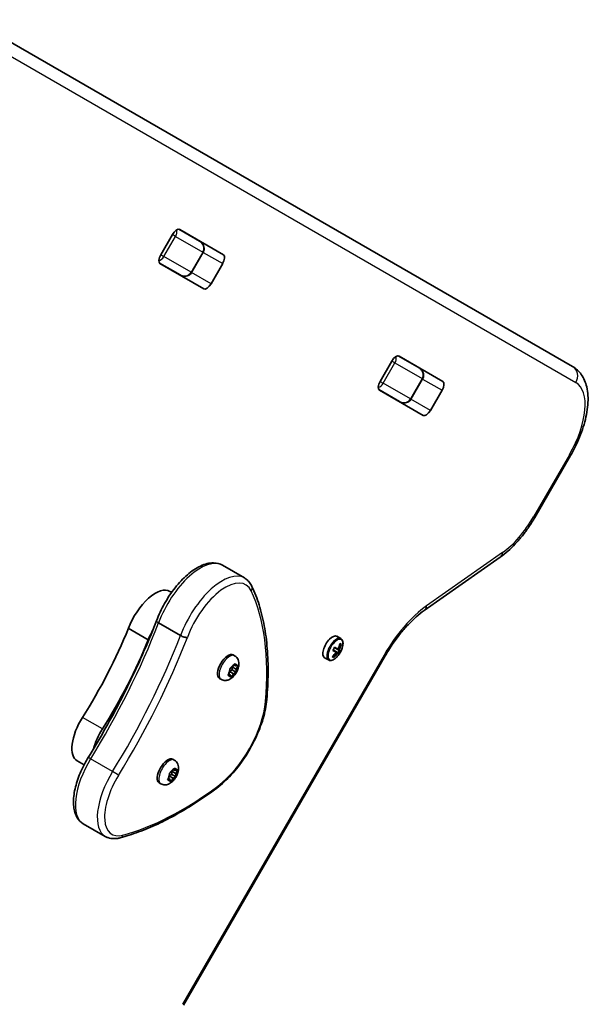
# Model space of a CAD drawing. Units: millimetres. Extents: x -3520 to 4905, y -3732 to 4285.
# Drawn here: x 2610 to 2829, y -946 to -567 of the extents above; entities that cross this region are included whole.
import ezdxf

# ---------------------------------------------------------------- set-up
doc = ezdxf.new("R2010")
doc.units = ezdxf.units.MM
doc.layers.add('Widoczne (ISO)', color=7, linetype='Continuous', lineweight=35)
doc.layers.add('Widoczne wąskie (ISO)', color=7, linetype='Continuous', lineweight=25)

msp = doc.modelspace()

# ---------------------------------------------------------------- linework, layer by layer
at = {"layer": 'Widoczne (ISO)'}
for p, q in [((2822.68, -700.49), (2591.62, -567.09)), ((2679.23, -652.31), (2671.25, -647.71)), ((2664.29, -657.52), (2668.77, -649.76)), ((2671.56, -647.8), (2688.4, -657.52)), ((2676.13, -664.38), (2680.63, -656.59)), ((2663.75, -660.7), (2671.73, -665.3)), ((2680.82, -670.64), (2663.99, -660.92)), ((2688.1, -660.92), (2683.62, -668.67)), ((2763.62, -701.03), (2755.64, -696.43)), ((2755.95, -696.52), (2772.79, -706.24)), ((2748.68, -706.24), (2753.15, -698.49)), ((2760.52, -713.1), (2765.02, -705.31)), ((2748.14, -709.42), (2756.12, -714.02)), ((2765.21, -719.36), (2748.37, -709.64)), ((2772.48, -709.64), (2768.01, -717.4)), ((2808.16, -758.59), (2821.94, -734.71)), ((2765.63, -794.4), (2794.87, -773.84)), ((2696.43, -781.86), (2688, -776.99)), ((2668.48, -787.4), (2667.83, -787.02)), ((2671.89, -804.02), (2663.45, -799.15)), ((2659.48, -805.68), (2651.81, -801.25)), ((2732.04, -804.33), (2733.54, -805.2)), ((2731.71, -810.44), (2730.47, -809.72)), ((2730.58, -809.55), (2731.67, -810.18)), ((2732.17, -809.32), (2731.08, -808.69)), ((2731.17, -808.51), (2732.41, -809.23)), ((2732.23, -810.51), (2731.67, -810.18)), ((2731.71, -810.44), (2732.05, -810.63)), ((2732.17, -809.32), (2732.73, -809.64)), ((2732.23, -810.51), (2732.75, -810.81)), ((2732.75, -809.42), (2732.41, -809.23)), ((2732.47, -810.65), (2732.97, -809.78)), ((2733.25, -809.94), (2732.73, -809.64)), ((2732.98, -809.55), (2733.53, -809.87)), ((2733.13, -807.33), (2733.19, -807.31)), ((2733.48, -807.48), (2733.14, -807.28)), ((2733.19, -807.09), (2733.75, -807.41)), ((2673.06, -946.17), (2750.64, -811.81)), ((2692.69, -811.78), (2692.12, -811.45)), ((2727.29, -812.56), (2728.79, -813.43)), ((2730.81, -812.5), (2730.25, -812.18)), ((2730.73, -812.24), (2730.39, -812.04)), ((2730.44, -812.07), (2730.43, -812)), ((2732.83, -811.08), (2732.28, -810.76)), ((2690.31, -818.99), (2690.83, -817.92)), ((2690.83, -817.73), (2690.83, -817.06)), ((2690.84, -817.74), (2690.83, -817.73)), ((2692.23, -818.72), (2690.83, -817.92)), ((2691.7, -817.27), (2690.85, -817.75)), ((2691.08, -816.62), (2691.83, -816.19)), ((2691.69, -816.27), (2691.7, -817.27)), ((2693.22, -818.14), (2691.7, -817.27)), ((2691.83, -816.19), (2692.5, -815.2)), ((2693.23, -816.99), (2691.83, -816.19)), ((2693.03, -815.72), (2692.39, -815.36)), ((2692.8, -815.08), (2693.03, -815.72)), ((2693.03, -815.72), (2693.7, -815.6)), ((2693.75, -815.92), (2693.23, -816.99)), ((2693.23, -816.99), (2693.23, -817.86)), ((2687.44, -820.87), (2686.87, -820.54)), ((2691.03, -819.19), (2690.36, -819.32)), ((2691.03, -819.19), (2690.39, -818.82)), ((2691.26, -819.83), (2691.03, -819.19)), ((2692.23, -818.72), (2691.56, -819.72)), ((2692.98, -818.3), (2692.23, -818.72)), ((2634.77, -853.8), (2632.12, -852.27)), ((2669.5, -851.94), (2668.93, -851.62)), ((2668.64, -856.36), (2669.31, -855.36)), ((2669.84, -855.89), (2669.2, -855.52)), ((2669.61, -855.25), (2669.84, -855.89)), ((2669.84, -855.89), (2670.51, -855.76)), ((2670.56, -856.09), (2670.04, -857.16)), ((2667.12, -859.16), (2667.64, -858.09)), ((2667.84, -859.36), (2667.17, -859.48)), ((2667.84, -859.36), (2667.2, -858.99)), ((2667.64, -857.9), (2667.64, -857.22)), ((2667.65, -857.9), (2667.64, -857.9)), ((2669.04, -858.89), (2667.64, -858.09)), ((2668.51, -857.43), (2667.66, -857.91)), ((2668.07, -860), (2667.84, -859.36)), ((2667.89, -856.78), (2668.64, -856.36)), ((2669.04, -858.89), (2668.37, -859.88)), ((2668.5, -856.44), (2668.51, -857.43)), ((2670.03, -858.31), (2668.51, -857.43)), ((2670.04, -857.16), (2668.64, -856.36)), ((2669.79, -858.46), (2669.04, -858.89)), ((2670.04, -857.16), (2670.04, -858.03)), ((2664.25, -861.04), (2663.68, -860.71)), ((2642.94, -881.3), (2634.5, -876.43))]:
    msp.add_line(p, q, dxfattribs=at)
msp.add_arc((2725.23, -805.89), 9.33, 321.6696, 338.3304, dxfattribs=at)
for centre, major_axis, ratio, start_param, end_param in [((2670.01, -650.48), (1.55, 2.68), 0.464007, 0, 1.570796), ((2675.34, -653.56), (1.55, 2.68), 0.464007, 6.062769, 6.283185), ((2665.54, -658.23), (-1.55, -2.68), 0.464007, 4.712389, 6.283185), ((2686.85, -660.2), (1.55, 2.68), 0.464007, 4.712389, 6.283185), ((2670.87, -661.31), (-1.55, -2.68), 0.464007, 0, 0.220417), ((2682.37, -667.96), (-1.55, -2.68), 0.464007, 0, 1.570796), ((2754.4, -699.2), (1.55, 2.68), 0.464007, 0, 1.570796), ((2759.73, -702.28), (1.55, 2.68), 0.464007, 6.062769, 6.283185), ((2749.92, -706.96), (-1.55, -2.68), 0.464007, 4.712389, 6.283185), ((2771.24, -708.93), (1.55, 2.68), 0.464007, 4.712389, 6.283185), ((2755.25, -710.03), (-1.55, -2.68), 0.464007, 0, 0.220417), ((2766.76, -716.68), (-1.55, -2.68), 0.464007, 0, 1.570796), ((2660.14, -800.33), (7.69, 13.31), 0.464007, 0, 1.898833), ((2598.08, -804.39), (50.66, 87.75), 0.464007, 4.624057, 5.008706), ((2667.81, -804.76), (7.69, 13.31), 0.464007, 1.615498, 1.898833), ((2605.75, -808.82), (50.66, 87.75), 0.464007, 4.624057, 5.008706), ((2729.66, -808.45), (2.37, 4.11), 0.464007, 0, 3.141593), ((2724.95, -805.73), (-4.65, -8.06), 0.885832, 1.249155, 1.495514), ((2724.05, -805.21), (-4.43, -7.67), 0.885832, 1.491685, 1.649908), ((2725.43, -806), (-4.56, -7.89), 0.885832, 1.264302, 1.49392), ((2794.2, -756.78), (-75.04, -49.32), 0.249694, 0.454083, 0.457887), ((2656.26, -855), (75.04, 49.32), 0.249694, 6.075013, 6.078817), ((2724.95, -805.73), (-4.65, -8.06), 0.885832, 1.646079, 1.892438), ((2725.43, -806), (-4.56, -7.89), 0.885832, 1.647673, 1.87729), ((2726.33, -806.53), (-4.36, -7.55), 0.885832, 1.512363, 1.62923), ((2726.41, -806.57), (4.43, 7.67), 0.885832, 4.633278, 4.7915), ((2725.51, -806.05), (4.65, 8.06), 0.885832, 4.787671, 5.034031), ((2689.5, -815.99), (-2.62, -4.55), 0.464007, 3.141593, 6.283185), ((2725.51, -806.05), (4.65, 8.06), 0.885832, 4.390747, 4.637107), ((2690.75, -817.9), (0.095, 0.164), 0.464007, 4.856587, 6.374189), ((2639.24, -839.92), (-7.12, -12.34), 0.464007, 4.624057, 6.283185), ((2646.91, -844.35), (7.12, 12.34), 0.464007, 1.482464, 2.094837), ((2666.31, -856.16), (-2.62, -4.55), 0.464007, 3.141593, 6.283185), ((2667.55, -858.07), (0.095, 0.164), 0.464007, 4.856587, 6.374189)]:
    msp.add_ellipse(centre, major_axis=major_axis, ratio=ratio, start_param=start_param, end_param=end_param, dxfattribs=at)
for points, knots in [([(2679.23, -652.31), (2679.49, -652.46), (2679.73, -652.64), (2680.16, -653.05), (2680.36, -653.29), (2680.69, -653.82), (2680.82, -654.12), (2680.99, -654.77), (2681.02, -655.11), (2680.96, -655.77), (2680.88, -656.07), (2680.71, -656.44), (2680.67, -656.51), (2680.63, -656.59)], [-1.570796, -1.570796, -1.570796, -1.570796, -1.256637, -1.256637, -0.942478, -0.942478, -0.628319, -0.628319, -0.325242, -0.325242, -0.069334, -0.069334, 0, 0, 0, 0]), ([(2671.73, -665.3), (2671.99, -665.45), (2672.26, -665.57), (2672.84, -665.74), (2673.14, -665.79), (2673.77, -665.81), (2674.09, -665.78), (2674.73, -665.6), (2675.05, -665.46), (2675.58, -665.07), (2675.81, -664.85), (2676.04, -664.53), (2676.09, -664.45), (2676.13, -664.38)], [-1.570796, -1.570796, -1.570796, -1.570796, -1.256637, -1.256637, -0.942478, -0.942478, -0.628319, -0.628319, -0.325242, -0.325242, -0.069334, -0.069334, 0, 0, 0, 0]), ([(2822.68, -700.49), (2824.03, -701.27), (2825.17, -702.36), (2827.06, -705.04), (2827.72, -706.66), (2828.63, -710.54), (2828.73, -712.85), (2828.35, -717.7), (2827.85, -720.23), (2826.35, -725.39), (2825.33, -728.01), (2823.45, -731.98), (2822.72, -733.36), (2821.94, -734.71)], [0, 0, 0, 0, 0.211976, 0.211976, 0.458195, 0.458195, 0.772355, 0.772355, 1.086514, 1.086514, 1.400673, 1.400673, 1.570796, 1.570796, 1.570796, 1.570796]), ([(2763.62, -701.03), (2763.87, -701.18), (2764.11, -701.36), (2764.55, -701.77), (2764.74, -702.01), (2765.07, -702.54), (2765.21, -702.84), (2765.37, -703.49), (2765.41, -703.83), (2765.35, -704.49), (2765.27, -704.79), (2765.1, -705.16), (2765.06, -705.23), (2765.02, -705.31)], [-1.570796, -1.570796, -1.570796, -1.570796, -1.256637, -1.256637, -0.942478, -0.942478, -0.628319, -0.628319, -0.325242, -0.325242, -0.069334, -0.069334, 0, 0, 0, 0]), ([(2756.12, -714.02), (2756.37, -714.17), (2756.65, -714.29), (2757.22, -714.46), (2757.53, -714.51), (2758.15, -714.53), (2758.48, -714.5), (2759.12, -714.32), (2759.44, -714.18), (2759.97, -713.79), (2760.2, -713.57), (2760.43, -713.25), (2760.47, -713.17), (2760.52, -713.1)], [-1.570796, -1.570796, -1.570796, -1.570796, -1.256637, -1.256637, -0.942478, -0.942478, -0.628319, -0.628319, -0.325242, -0.325242, -0.069334, -0.069334, 0, 0, 0, 0]), ([(2808.16, -758.59), (2807.44, -759.83), (2806.67, -761.05), (2805.07, -763.41), (2804.23, -764.55), (2802.49, -766.74), (2801.59, -767.78), (2799.74, -769.74), (2798.79, -770.66), (2796.86, -772.36), (2795.87, -773.14), (2794.87, -773.84)], [1.5707963, 1.5707963, 1.5707963, 1.5707963, 1.727876, 1.727876, 1.8849556, 1.8849556, 2.0420352, 2.0420352, 2.1991149, 2.1991149, 2.3561945, 2.3561945, 2.3561945, 2.3561945]), ([(2662.67, -798.31), (2663.49, -796.09), (2664.54, -793.84), (2666.96, -789.55), (2668.34, -787.49), (2671.3, -783.76), (2672.89, -782.08), (2676.17, -779.24), (2677.86, -778.09), (2681.24, -776.49), (2682.93, -776.03), (2685.79, -776.09), (2686.97, -776.4), (2688, -776.99)], [5.388802, 5.388802, 5.388802, 5.388802, 5.721681, 5.721681, 6.052441, 6.052441, 6.384796, 6.384796, 6.722824, 6.722824, 7.064338, 7.064338, 7.314111, 7.314111, 7.314111, 7.314111]), ([(2699.35, -785.12), (2699.22, -784.84), (2699.07, -784.58), (2698.76, -784.07), (2698.59, -783.83), (2698.23, -783.36), (2698.03, -783.14), (2697.62, -782.72), (2697.4, -782.53), (2696.93, -782.17), (2696.69, -782.01), (2696.43, -781.86)], [4.9431115, 4.9431115, 4.9431115, 4.9431115, 5.004941, 5.004941, 5.0667706, 5.0667706, 5.1286001, 5.1286001, 5.1904296, 5.1904296, 5.2522592, 5.2522592, 5.2522592, 5.2522592]), ([(2705.07, -828.69), (2705.37, -825.22), (2705.53, -821.84), (2705.59, -815.29), (2705.48, -812.12), (2704.99, -806.01), (2704.61, -803.08), (2703.58, -797.47), (2702.92, -794.8), (2701.34, -789.74), (2700.41, -787.35), (2699.35, -785.12)], [4.4708907, 4.4708907, 4.4708907, 4.4708907, 4.5653349, 4.5653349, 4.659779, 4.659779, 4.7542232, 4.7542232, 4.8486673, 4.8486673, 4.9431115, 4.9431115, 4.9431115, 4.9431115]), ([(2765.63, -794.4), (2764.63, -795.11), (2763.59, -795.93), (2761.5, -797.77), (2760.44, -798.8), (2758.34, -801.02), (2757.3, -802.22), (2755.28, -804.76), (2754.29, -806.1), (2752.39, -808.89), (2751.49, -810.34), (2750.64, -811.81)], [0.7853982, 0.7853982, 0.7853982, 0.7853982, 0.9424778, 0.9424778, 1.0995574, 1.0995574, 1.2566371, 1.2566371, 1.4137167, 1.4137167, 1.5707963, 1.5707963, 1.5707963, 1.5707963]), ([(2636.36, -851), (2638.44, -847.62), (2640.47, -844.2), (2644.4, -837.28), (2646.31, -833.79), (2649.98, -826.76), (2651.74, -823.22), (2655.13, -816.12), (2656.75, -812.56), (2659.83, -805.43), (2661.29, -801.86), (2662.67, -798.31)], [3.6188886, 3.6188886, 3.6188886, 3.6188886, 3.6958398, 3.6958398, 3.7727909, 3.7727909, 3.849742, 3.849742, 3.9266931, 3.9266931, 4.0036347, 4.0036347, 4.0036347, 4.0036347]), ([(2662.67, -798.31), (2662.65, -798.36), (2662.66, -798.42), (2662.73, -798.59), (2662.82, -798.69), (2663.08, -798.92), (2663.25, -799.04), (2663.45, -799.15)], [-0.2129821, -0.2129821, -0.2129821, -0.2129821, -0.1562445, -0.1562445, -0.0781197, -0.0781197, 0, 0, 0, 0]), ([(2674.52, -804.77), (2674.51, -804.77), (2674.51, -804.77), (2674.36, -804.79), (2674.18, -804.79), (2673.76, -804.73), (2673.53, -804.68), (2673.04, -804.54), (2672.79, -804.45), (2672.32, -804.25), (2672.09, -804.14), (2671.89, -804.02)], [-0.3151736, -0.3151736, -0.3151736, -0.3151736, -0.313953, -0.313953, -0.2343795, -0.2343795, -0.1562445, -0.1562445, -0.0781197, -0.0781197, 0, 0, 0, 0]), ([(2733.9, -809.33), (2734.03, -808.99), (2734.14, -808.65), (2734.31, -807.99), (2734.36, -807.66), (2734.4, -807.05), (2734.39, -806.76), (2734.3, -806.22), (2734.21, -805.96), (2733.95, -805.52), (2733.76, -805.33), (2733.54, -805.2)], [3.447273, 3.447273, 3.447273, 3.447273, 3.700296, 3.700296, 3.953319, 3.953319, 4.206342, 4.206342, 4.459366, 4.459366, 4.712389, 4.712389, 4.712389, 4.712389]), ([(2692.69, -811.78), (2693, -811.95), (2693.27, -812.18), (2693.73, -812.71), (2693.91, -813.01), (2694.19, -813.66), (2694.28, -814.01), (2694.38, -814.82), (2694.35, -815.27), (2694.2, -816.27), (2694.03, -816.81), (2693.59, -817.84), (2693.33, -818.32), (2692.71, -819.22), (2692.37, -819.63), (2691.54, -820.4), (2691.07, -820.75), (2690.22, -821.1), (2689.97, -821.18), (2689.29, -821.31), (2688.81, -821.33), (2688.02, -821.14), (2687.72, -821.03), (2687.44, -820.87)], [4.712389, 4.712389, 4.712389, 4.712389, 4.869812, 4.869812, 5.041473, 5.041473, 5.260728, 5.260728, 5.584523, 5.584523, 6.02652, 6.02652, 6.449677, 6.449677, 6.868488, 6.868488, 7.313371, 7.313371, 7.473178, 7.473178, 7.713236, 7.713236, 7.853982, 7.853982, 7.853982, 7.853982]), ([(2728.79, -813.43), (2729, -813.55), (2729.24, -813.61), (2729.73, -813.63), (2729.99, -813.59), (2730.51, -813.41), (2730.77, -813.28), (2731.28, -812.95), (2731.54, -812.74), (2732.03, -812.28), (2732.27, -812.02), (2732.52, -811.71), (2732.53, -811.69), (2732.55, -811.67)], [1.570796, 1.570796, 1.570796, 1.570796, 1.806693, 1.806693, 2.059716, 2.059716, 2.31274, 2.31274, 2.565763, 2.565763, 2.818786, 2.818786, 2.835913, 2.835913, 2.835913, 2.835913]), ([(2685.86, -862.69), (2687.74, -861.29), (2689.62, -859.57), (2693.21, -855.64), (2694.93, -853.42), (2698.06, -848.7), (2699.48, -846.19), (2701.9, -841.08), (2702.9, -838.49), (2704.39, -833.44), (2704.87, -830.99), (2705.07, -828.69)], [2.930886, 2.930886, 2.930886, 2.930886, 3.238887, 3.238887, 3.546888, 3.546888, 3.854889, 3.854889, 4.16289, 4.16289, 4.470891, 4.470891, 4.470891, 4.470891]), ([(2634.5, -876.43), (2633.56, -875.89), (2632.77, -875.09), (2631.51, -873.07), (2631.1, -871.8), (2630.64, -868.81), (2630.67, -867.04), (2631.19, -863.29), (2631.69, -861.31), (2633.09, -857.29), (2633.99, -855.25), (2635.46, -852.51), (2635.9, -851.75), (2636.36, -851)], [4.172519, 4.172519, 4.172519, 4.172519, 4.415637, 4.415637, 4.698268, 4.698268, 5.024942, 5.024942, 5.351616, 5.351616, 5.67829, 5.67829, 5.805889, 5.805889, 5.805889, 5.805889]), ([(2669.5, -851.94), (2669.81, -852.12), (2670.08, -852.35), (2670.54, -852.88), (2670.72, -853.17), (2671, -853.83), (2671.09, -854.18), (2671.19, -854.99), (2671.16, -855.43), (2671.01, -856.43), (2670.84, -856.98), (2670.4, -858.01), (2670.14, -858.49), (2669.52, -859.39), (2669.18, -859.8), (2668.35, -860.57), (2667.88, -860.92), (2667.03, -861.27), (2666.78, -861.35), (2666.1, -861.48), (2665.62, -861.49), (2664.82, -861.31), (2664.53, -861.2), (2664.25, -861.04)], [4.712389, 4.712389, 4.712389, 4.712389, 4.869812, 4.869812, 5.041473, 5.041473, 5.260728, 5.260728, 5.584523, 5.584523, 6.02652, 6.02652, 6.449677, 6.449677, 6.868488, 6.868488, 7.313371, 7.313371, 7.473178, 7.473178, 7.713236, 7.713236, 7.853982, 7.853982, 7.853982, 7.853982]), ([(2648.64, -881.85), (2650.98, -881.24), (2653.36, -880.49), (2658.18, -878.71), (2660.63, -877.69), (2665.57, -875.38), (2668.07, -874.09), (2673.1, -871.26), (2675.63, -869.72), (2680.73, -866.39), (2683.29, -864.6), (2685.86, -862.69)], [2.5410971, 2.5410971, 2.5410971, 2.5410971, 2.619055, 2.619055, 2.6970128, 2.6970128, 2.7749706, 2.7749706, 2.8529284, 2.8529284, 2.9308862, 2.9308862, 2.9308862, 2.9308862]), ([(2642.94, -881.3), (2643.27, -881.49), (2643.63, -881.66), (2644.35, -881.91), (2644.73, -882.01), (2645.49, -882.14), (2645.88, -882.17), (2646.66, -882.17), (2647.06, -882.15), (2647.85, -882.04), (2648.24, -881.96), (2648.64, -881.85)], [2.1106665, 2.1106665, 2.1106665, 2.1106665, 2.1967527, 2.1967527, 2.2828388, 2.2828388, 2.3689249, 2.3689249, 2.455011, 2.455011, 2.5410971, 2.5410971, 2.5410971, 2.5410971])]:
    msp.add_open_spline(points, degree=3, knots=knots, dxfattribs=at)
for points, weights in [([(2731.67, -810.18), (2731.7, -810.26), (2731.74, -810.34)], [1, 0.999996409343, 0.999996436386]), ([(2732.05, -810.63), (2732.14, -810.63), (2732.22, -810.62)], [1, 0.999996409341, 0.999996436384]), ([(2732.73, -809.64), (2732.78, -809.61), (2732.82, -809.58)], [1, 0.999996409343, 0.999996436386]), ([(2732.82, -809.58), (2732.79, -809.5), (2732.75, -809.42)], [0.999996436383, 0.99999640934, 1]), ([(2733.25, -809.94), (2733.26, -809.94), (2733.26, -809.94)], [1.08473776235, 1.08467217646, 1.08460634688]), ([(2732.75, -810.82), (2732.75, -810.81), (2732.75, -810.81)], [1.08460634688, 1.08467217646, 1.08473776235])]:
    msp.add_rational_spline(points, weights, degree=2, dxfattribs=at)
for points in [[(2731.71, -810.44), (2731.72, -810.41), (2731.73, -810.37), (2731.74, -810.34)], [(2732.28, -810.76), (2732.26, -810.71), (2732.24, -810.67), (2732.22, -810.62)], [(2732.41, -809.23), (2732.39, -809.25), (2732.36, -809.27), (2732.34, -809.3)], [(2732.98, -809.55), (2732.92, -809.56), (2732.87, -809.57), (2732.82, -809.58)], [(2733.53, -809.87), (2733.44, -809.89), (2733.35, -809.92), (2733.26, -809.94)], [(2733.75, -807.41), (2733.66, -807.43), (2733.57, -807.46), (2733.48, -807.48)], [(2730.73, -812.24), (2730.76, -812.33), (2730.78, -812.42), (2730.81, -812.5)], [(2732.83, -811.08), (2732.81, -811), (2732.78, -810.91), (2732.75, -810.82)], [(2690.81, -816.75), (2690.91, -816.71), (2691, -816.66), (2691.08, -816.62)], [(2690.83, -817.06), (2690.83, -816.96), (2690.82, -816.86), (2690.81, -816.75)], [(2692.5, -815.2), (2692.57, -815.09), (2692.64, -814.97), (2692.71, -814.85)], [(2692.71, -814.85), (2692.75, -814.93), (2692.78, -815.01), (2692.8, -815.08)], [(2693.22, -818.14), (2693.14, -818.2), (2693.06, -818.25), (2692.98, -818.3)], [(2693.23, -817.86), (2693.23, -817.95), (2693.23, -818.05), (2693.22, -818.14)], [(2693.7, -815.6), (2693.78, -815.58), (2693.85, -815.57), (2693.92, -815.55)], [(2693.92, -815.55), (2693.87, -815.68), (2693.81, -815.8), (2693.75, -815.92)], [(2690.11, -819.35), (2690.19, -819.23), (2690.25, -819.11), (2690.31, -818.99)], [(2690.36, -819.32), (2690.28, -819.33), (2690.2, -819.34), (2690.11, -819.35)], [(2691.32, -820.05), (2691.3, -819.98), (2691.28, -819.9), (2691.26, -819.83)], [(2691.56, -819.72), (2691.49, -819.82), (2691.41, -819.94), (2691.32, -820.05)], [(2669.31, -855.36), (2669.38, -855.26), (2669.45, -855.14), (2669.52, -855.02)], [(2669.52, -855.02), (2669.56, -855.1), (2669.59, -855.18), (2669.61, -855.25)], [(2670.51, -855.76), (2670.59, -855.75), (2670.66, -855.73), (2670.73, -855.71)], [(2670.73, -855.71), (2670.68, -855.84), (2670.62, -855.97), (2670.56, -856.09)], [(2666.92, -859.52), (2667, -859.4), (2667.06, -859.28), (2667.12, -859.16)], [(2667.17, -859.48), (2667.09, -859.5), (2667.01, -859.51), (2666.92, -859.52)], [(2667.62, -856.92), (2667.72, -856.88), (2667.81, -856.83), (2667.89, -856.78)], [(2667.64, -857.22), (2667.64, -857.13), (2667.63, -857.03), (2667.62, -856.92)], [(2668.37, -859.88), (2668.3, -859.99), (2668.22, -860.1), (2668.13, -860.21)], [(2670.03, -858.31), (2669.95, -858.37), (2669.87, -858.42), (2669.79, -858.46)], [(2670.04, -858.03), (2670.04, -858.12), (2670.04, -858.22), (2670.03, -858.31)], [(2668.13, -860.21), (2668.11, -860.14), (2668.09, -860.07), (2668.07, -860)]]:
    msp.add_open_spline(points, degree=3, dxfattribs=at)
at = {"layer": 'Widoczne wąskie (ISO)'}
for p, q in [((2592.89, -573.31), (2823.95, -706.71)), ((2665.49, -658.23), (2669.99, -650.44)), ((2669.99, -650.44), (2668.78, -649.74)), ((2669.99, -650.44), (2680.43, -656.47)), ((2664.28, -657.54), (2665.49, -658.23)), ((2675.93, -664.27), (2665.49, -658.23)), ((2680.43, -656.47), (2675.93, -664.27)), ((2680.63, -656.59), (2680.43, -656.47)), ((2680.62, -656.61), (2688.1, -660.92)), ((2675.93, -664.27), (2676.13, -664.38)), ((2683.62, -668.67), (2676.14, -664.36)), ((2749.87, -706.95), (2754.37, -699.16)), ((2754.37, -699.16), (2753.17, -698.46)), ((2754.37, -699.16), (2764.82, -705.19)), ((2748.67, -706.26), (2749.87, -706.95)), ((2760.32, -712.99), (2749.87, -706.95)), ((2764.82, -705.19), (2760.32, -712.99)), ((2765.02, -705.31), (2764.82, -705.19)), ((2765.01, -705.33), (2772.48, -709.64)), ((2760.32, -712.99), (2760.52, -713.1)), ((2768.01, -717.4), (2760.53, -713.08)), ((2821.47, -734.44), (2807.69, -758.32)), ((2821.94, -734.71), (2821.47, -734.44)), ((2808.16, -758.59), (2807.69, -758.32)), ((2795.79, -772.06), (2766.54, -792.62)), ((2750.17, -811.54), (2672.59, -945.9)), ((2750.64, -811.81), (2750.17, -811.54)), ((2641.84, -839.97), (2634.17, -835.54)), ((2645.76, -856.35), (2637.32, -851.48))]:
    msp.add_line(p, q, dxfattribs=at)
for centre, major_axis, ratio, start_param, end_param in [((2668.09, -649.34), (1.5, 2.6), 0.731163, 4.712389, 5.629761), ((2677.73, -654.91), (2.7, -1.56), 0.961076, 0, 1.570796), ((2663.59, -657.14), (1.5, 2.6), 0.731163, 3.795017, 4.712389), ((2673.23, -662.7), (2.7, -1.56), 0.961076, 4.712389, 6.283185), ((2752.47, -698.06), (1.5, 2.6), 0.731163, 4.712389, 5.629761), ((2820.31, -704.61), (2.37, 4.11), 0.885832, 4.712389, 6.283185), ((2762.12, -703.63), (2.7, -1.56), 0.961076, 0, 1.570796), ((2747.97, -705.86), (1.5, 2.6), 0.731163, 3.795017, 4.712389), ((2811.33, -728.58), (12.62, 21.87), 0.464007, 4.712389, 6.283185), ((2757.62, -711.43), (2.7, -1.56), 0.961076, 4.712389, 6.283185), ((2797.54, -752.46), (-12.62, -21.87), 0.464007, 0.785398, 1.570796), ((2792.14, -769.96), (2.73, -3.89), 0.626377, 0, 0.637573), ((2676.31, -797.23), (11.68, 20.24), 0.464007, 0, 1.924591), ((2684.75, -802.1), (11.68, 20.24), 0.464007, 0, 1.924591), ((2686.28, -802.98), (10.68, 18.51), 0.464007, 5.974038, 8.209223), ((2697.54, -785.98), (1.81, 0.86), 0.843837, 5.238597, 6.283185), ((2615.01, -892.81), (70.22, 121.62), 0.464007, 5.501817, 5.974038), ((2764.13, -819.6), (-17.37, -30.09), 0.464007, 3.926991, 4.712389), ((2762.9, -790.52), (2.73, -3.89), 0.626377, 0, 0.637573), ((2580.37, -807.48), (77.01, 133.39), 0.464007, 4.649815, 5.034463), ((2588.8, -812.35), (-77.01, -133.39), 0.464007, 1.508222, 1.892871), ((2590.34, -813.24), (78.01, 135.12), 0.464007, 4.649815, 5.034672), ((2731.17, -809.31), (2.38, 4.11), 0.464007, 0, 3.141593), ((2731.5, -809.51), (-2.25, -3.89), 0.464007, 1.876476, 7.548302), ((2690.07, -816.32), (2.62, 4.55), 0.464007, 0, 3.141593), ((2692.03, -817.46), (1.35, 2.33), 0.464007, 1.665348, 2.523442), ((2692.03, -817.46), (1.34, 2.33), 0.464007, 0.618151, 1.476245), ((2692.03, -817.46), (1.34, 2.33), 0.464007, 5.854138, 6.712232), ((2692.03, -817.46), (-1.35, -2.33), 0.464007, 1.665348, 2.523442), ((2692.03, -817.46), (-1.34, -2.33), 0.464007, 5.854138, 6.712232), ((2692.03, -817.46), (-1.34, -2.33), 0.464007, 0.618151, 1.476245), ((2687.46, -841.54), (-13.44, -23.27), 0.464007, 0.82022, 2.360224), ((2703.08, -828.52), (1.99, -0.17), 0.628897, 5.643676, 6.283185), ((2645.33, -857.67), (-10.83, -18.76), 0.464007, 4.649815, 6.283185), ((2638.06, -852.05), (-1.7, 1.05), 0.055394, 5.195708, 6.283185), ((2666.88, -856.49), (2.62, 4.55), 0.464007, 0, 3.141593), ((2668.84, -857.62), (1.34, 2.33), 0.464007, 0.618151, 1.476245), ((2668.84, -857.62), (1.34, 2.33), 0.464007, 5.854138, 6.712232), ((2668.84, -857.62), (-1.35, -2.33), 0.464007, 1.665348, 2.523442), ((2653.77, -862.54), (-10.83, -18.76), 0.464007, 4.649815, 6.283185), ((2655.3, -863.43), (-9.83, -17.03), 0.464007, 4.649815, 6.713616), ((2646.5, -856.93), (1.7, -1.05), 0.055394, 0.483319, 2.054115), ((2668.84, -857.62), (1.35, 2.33), 0.464007, 1.665348, 2.523442), ((2668.84, -857.62), (-1.34, -2.33), 0.464007, 5.854138, 6.712232), ((2668.84, -857.62), (-1.34, -2.33), 0.464007, 0.618151, 1.476245), ((2693.39, -746.03), (-76.25, -132.06), 0.464007, 0.430431, 0.82022), ((2684.66, -861.09), (1.19, -1.61), 0.604191, 0, 0.621566), ((2648.13, -879.92), (0.51, -1.93), 0.805031, 0, 0.898137)]:
    msp.add_ellipse(centre, major_axis=major_axis, ratio=ratio, start_param=start_param, end_param=end_param, dxfattribs=at)

doc.saveas('drawing.dxf')
